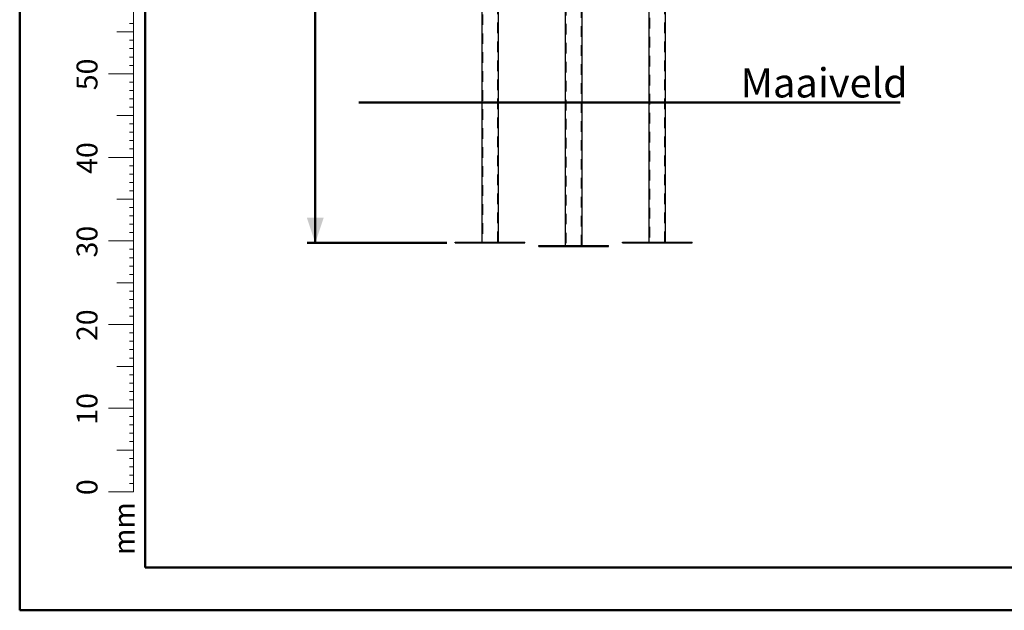
# Model space of a CAD drawing. Units: millimetres. Extents: x 0 to 42, y 0 to 29.8.
# Drawn here: x 0 to 11.8, y 0 to 7.1 of the extents above; entities that cross this region are included whole.
import ezdxf

# ---------------------------------------------------------------- set-up
doc = ezdxf.new("R2010")
doc.units = ezdxf.units.MM
doc.linetypes.add('HIDDEN', pattern=[0.1905, 0.127, -0.0635])
doc.layers.add('LE_NORM', color=179, linetype='Continuous', lineweight=50)
doc.styles.add('SLDTEXTSTYLE0', font='TXT', dxfattribs={"width": 0.605})
doc.dimstyles.new('SLDDIMSTYLE1', dxfattribs={"dimtxt": 0.35, "dimasz": 0.3, "dimexe": 0, "dimexo": 0.0625, "dimgap": 0.0875, "dimtad": 1, "dimdec": 0, "dimlfac": 30, "dimrnd": 1e-09, "dimzin": 12, "dimdsep": 46, "dimtxsty": 'SLDTEXTSTYLE0', "dimsah": 1, "dimcen": 0.09, "dimadec": 0, "dimazin": 3, "dimtfac": 1, "dimtofl": 0, "dimtmove": 0, "dimatfit": 3, "dimfxl": 0, "dimfrac": 2, "dimtolj": 1, "dimtzin": 12, "dimarcsym": 0})

# ---------------------------------------------------------------- blocks, each defined once
blk = doc.blocks.new('_D_12')
at = {"layer": 'LE_NORM'}
for p, q in [((5.784, 11.774), (3.439, 11.774)), ((3.538, 11.774), (3.538, 4.394)), ((5.114, 4.394), (3.439, 4.394))]:
    blk.add_line(p, q, dxfattribs=at)
for points in [[(3.538, 11.774), (3.438, 11.474), (3.638, 11.474)], [(3.538, 4.394), (3.638, 4.694), (3.438, 4.694)]]:
    blk.add_solid(points, dxfattribs=at)
at = {"layer": 'LE_NORM', "insert": (3.087, 7.755), "char_height": 0.35, "attachment_point": 1, "rotation": 90, "style": 'SLDTEXTSTYLE0'}
blk.add_mtext('221', dxfattribs=at)

msp = doc.modelspace()

# ---------------------------------------------------------------- linework, layer by layer
at = {"color": 7, "linetype": 'Continuous', "lineweight": 50}
for p, q in [((0, 0), (0, 29.7)), ((1.5, 0.51), (1.5, 29.17)), ((0, 0), (42, 0))]:
    msp.add_line(p, q, dxfattribs=at)
at = {"color": 7, "linetype": 'HIDDEN', "lineweight": 18}
for p, q in [((5.542, 11.44), (5.542, 4.404)), ((7.719, 4.404), (7.719, 11.44)), ((5.719, 4.404), (5.719, 11.397)), ((7.542, 11.397), (7.542, 4.404)), ((6.542, 7.24), (6.542, 4.362)), ((6.719, 4.362), (6.719, 7.24))]:
    msp.add_line(p, q, dxfattribs=at)
at = {"color": 7, "linetype": 'Continuous', "lineweight": 18}
for p, q in [((1.363, 2.417), (1.363, 9.417)), ((1.363, 7.017), (1.313, 7.017)), ((1.363, 6.917), (1.163, 6.917)), ((1.363, 6.817), (1.313, 6.817)), ((1.363, 6.717), (1.313, 6.717)), ((1.363, 6.617), (1.313, 6.617)), ((1.363, 6.517), (1.313, 6.517)), ((1.363, 6.417), (1.063, 6.417)), ((1.363, 6.317), (1.313, 6.317)), ((1.363, 6.217), (1.313, 6.217)), ((1.363, 6.117), (1.313, 6.117)), ((1.363, 6.017), (1.313, 6.017)), ((1.363, 5.917), (1.163, 5.917)), ((1.363, 5.817), (1.313, 5.817)), ((1.363, 5.717), (1.313, 5.717)), ((1.363, 5.617), (1.313, 5.617)), ((1.363, 5.517), (1.313, 5.517)), ((1.363, 5.417), (1.063, 5.417)), ((1.363, 5.317), (1.313, 5.317)), ((1.363, 5.217), (1.313, 5.217)), ((1.363, 5.117), (1.313, 5.117)), ((1.363, 5.017), (1.313, 5.017)), ((1.363, 4.917), (1.163, 4.917)), ((1.363, 4.817), (1.313, 4.817)), ((1.363, 4.717), (1.313, 4.717)), ((1.363, 4.617), (1.313, 4.617)), ((1.363, 4.517), (1.313, 4.517)), ((1.363, 4.417), (1.063, 4.417)), ((1.363, 4.317), (1.313, 4.317)), ((1.363, 4.217), (1.313, 4.217)), ((1.363, 4.117), (1.313, 4.117)), ((1.363, 4.017), (1.313, 4.017)), ((1.363, 3.917), (1.163, 3.917)), ((1.363, 3.817), (1.313, 3.817)), ((1.363, 3.717), (1.313, 3.717)), ((1.363, 3.617), (1.313, 3.617)), ((1.363, 3.517), (1.313, 3.517)), ((1.363, 3.417), (1.063, 3.417)), ((1.363, 3.317), (1.313, 3.317)), ((1.363, 3.217), (1.313, 3.217)), ((1.363, 3.117), (1.313, 3.117)), ((1.363, 3.017), (1.313, 3.017)), ((1.363, 2.917), (1.163, 2.917)), ((1.363, 2.817), (1.313, 2.817)), ((1.363, 2.717), (1.313, 2.717)), ((1.363, 2.617), (1.313, 2.617)), ((1.363, 2.517), (1.313, 2.517)), ((1.363, 2.417), (1.063, 2.417)), ((1.363, 2.417), (1.363, 1.417)), ((1.363, 2.317), (1.313, 2.317)), ((1.363, 2.217), (1.313, 2.217)), ((1.363, 2.117), (1.313, 2.117)), ((1.363, 2.017), (1.313, 2.017)), ((1.363, 1.917), (1.163, 1.917)), ((1.363, 1.817), (1.313, 1.817)), ((1.363, 1.717), (1.313, 1.717)), ((1.363, 1.617), (1.313, 1.617)), ((1.363, 1.417), (1.063, 1.417)), ((1.363, 1.517), (1.313, 1.517))]:
    msp.add_line(p, q, dxfattribs=at)
at = {"color": 7, "linetype": 'Continuous', "lineweight": 25}
for p, q in [((5.53, 7.736), (5.53, 4.404)), ((7.731, 4.404), (7.731, 7.736)), ((5.731, 4.404), (5.731, 7.227)), ((6.53, 7.24), (6.53, 4.362)), ((6.731, 4.362), (6.731, 7.24)), ((7.53, 7.228), (7.53, 4.404)), ((5.214, 4.394), (5.214, 4.404)), ((5.214, 4.404), (6.047, 4.404)), ((5.214, 4.394), (6.047, 4.394)), ((6.047, 4.394), (6.047, 4.404)), ((6.214, 4.362), (7.047, 4.362)), ((6.214, 4.352), (6.214, 4.362)), ((7.047, 4.352), (7.047, 4.362)), ((7.214, 4.394), (7.214, 4.404)), ((7.214, 4.404), (8.047, 4.404)), ((7.214, 4.394), (8.047, 4.394)), ((8.047, 4.394), (8.047, 4.404)), ((6.214, 4.352), (7.047, 4.352))]:
    msp.add_line(p, q, dxfattribs=at)
at = {"color": 179, "linetype": 'Continuous', "lineweight": 50}
msp.add_line((1.5, 0.51), (41.3, 0.51), dxfattribs=at)
at = {"layer": 'LE_NORM'}
msp.add_line((4.061, 6.071), (10.54, 6.071), dxfattribs=at)

# ---------------------------------------------------------------- texts
at = {"color": 7, "linetype": 'Continuous', "lineweight": 0, "char_height": 0.25, "attachment_point": 2, "rotation": 90, "style": 'SLDTEXTSTYLE0'}
for s, insert in [('50', (0.681, 6.409)), ('40', (0.681, 5.409)), ('30', (0.681, 4.409)), ('20', (0.681, 3.409)), ('10', (0.681, 2.409)), ('0', (0.681, 1.472)), ('mm', (1.125, 0.977))]:
    msp.add_mtext(s, dxfattribs=dict(at, insert=insert))
at = {"layer": 'LE_NORM', "insert": (8.628, 6.483), "char_height": 0.35, "attachment_point": 1, "style": 'SLDTEXTSTYLE0'}
msp.add_mtext('Maaiveld', dxfattribs=at)

# ---------------------------------------------------------------- dimensions: what is measured, and where the dimension line sits
at = {"layer": 'LE_NORM'}
dim = msp.add_linear_dim(base=(3.538, 4.394), p1=(5.884, 11.774), p2=(5.214, 4.394), angle=90, dimstyle='SLDDIMSTYLE1', dxfattribs=at)
dim.commit()
dim.dimension.update_dxf_attribs({"geometry": '_D_12', "text_midpoint": (3.538, 8.084), "dimtype": 160})

doc.saveas('drawing.dxf')
